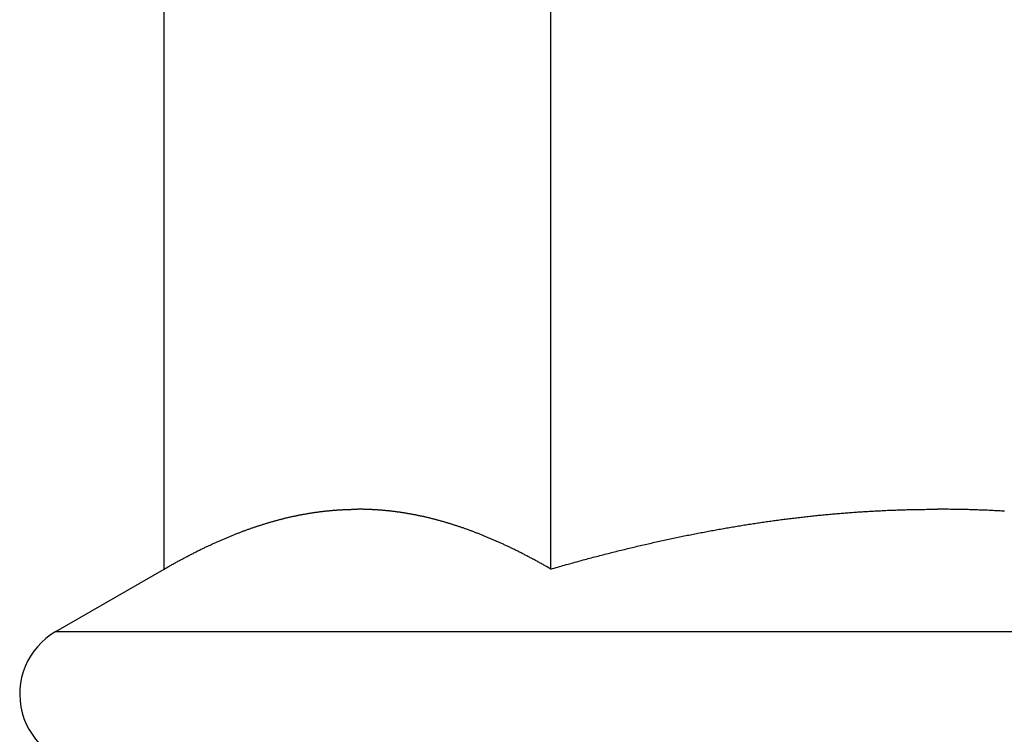
# Model space of a CAD drawing. Units: inches. Extents: x 32 to 478, y -232 to 681.
# Drawn here: x 41 to 41, y 101 to 101 of the extents above; entities that cross this region are included whole.
import ezdxf

# ---------------------------------------------------------------- set-up
doc = ezdxf.new("R2010")
doc.units = ezdxf.units.IN
doc.header["$LTSCALE"] = 0.5
doc.header["$MEASUREMENT"] = 0
doc.layers.add('RD-HARDWARE', color=1, linetype='Continuous')

msp = doc.modelspace()

# ---------------------------------------------------------------- linework, layer by layer
at = {"layer": 'RD-HARDWARE'}
for p, q in [((41.12853, 101.03965), (41.12853, 101.25641)), ((41.27628, 101.03965), (41.27628, 101.25641)), ((41.17477, 101.0591), (41.17505, 101.05917)), ((41.17505, 101.05917), (41.17533, 101.05924)), ((41.17533, 101.05924), (41.1756, 101.0593)), ((41.1756, 101.0593), (41.17588, 101.05937)), ((41.17588, 101.05937), (41.17615, 101.05943)), ((41.17615, 101.05943), (41.17643, 101.0595)), ((41.17643, 101.0595), (41.17671, 101.05956)), ((41.17671, 101.05956), (41.17698, 101.05962)), ((41.17698, 101.05962), (41.17726, 101.05968)), ((41.17726, 101.05968), (41.17753, 101.05974)), ((41.17753, 101.05974), (41.17781, 101.05981)), ((41.17781, 101.05981), (41.17808, 101.05986)), ((41.17808, 101.05986), (41.17836, 101.05992)), ((41.17836, 101.05992), (41.17863, 101.05998)), ((41.17863, 101.05998), (41.17891, 101.06004)), ((41.17891, 101.06004), (41.17918, 101.0601)), ((41.17918, 101.0601), (41.17946, 101.06015)), ((41.17946, 101.06015), (41.17973, 101.06021)), ((41.17973, 101.06021), (41.18001, 101.06026)), ((41.18001, 101.06026), (41.18028, 101.06032)), ((41.18028, 101.06032), (41.18055, 101.06037)), ((41.18055, 101.06037), (41.18083, 101.06042)), ((41.18083, 101.06042), (41.1811, 101.06048)), ((41.1811, 101.06048), (41.18137, 101.06053)), ((41.18137, 101.06053), (41.18165, 101.06058)), ((41.18165, 101.06058), (41.18192, 101.06063)), ((41.18192, 101.06063), (41.18219, 101.06068)), ((41.18219, 101.06068), (41.18247, 101.06073)), ((41.18247, 101.06073), (41.18274, 101.06078)), ((41.18274, 101.06078), (41.18301, 101.06082)), ((41.18301, 101.06082), (41.18328, 101.06087)), ((41.18328, 101.06087), (41.18356, 101.06092)), ((41.18356, 101.06092), (41.18383, 101.06096)), ((41.18383, 101.06096), (41.1841, 101.06101)), ((41.1841, 101.06101), (41.18437, 101.06105)), ((41.18437, 101.06105), (41.18464, 101.06109)), ((41.18464, 101.06109), (41.18492, 101.06114)), ((41.18492, 101.06114), (41.18519, 101.06118)), ((41.18519, 101.06118), (41.18546, 101.06122)), ((41.18546, 101.06122), (41.18573, 101.06126)), ((41.18573, 101.06126), (41.186, 101.0613)), ((41.186, 101.0613), (41.18627, 101.06134)), ((41.18627, 101.06134), (41.18654, 101.06138)), ((41.18654, 101.06138), (41.18681, 101.06142)), ((41.18681, 101.06142), (41.18708, 101.06146)), ((41.18708, 101.06146), (41.18736, 101.06149)), ((41.18736, 101.06149), (41.18763, 101.06153)), ((41.18763, 101.06153), (41.1879, 101.06156)), ((41.1879, 101.06156), (41.18817, 101.0616)), ((41.18817, 101.0616), (41.18844, 101.06163)), ((41.18844, 101.06163), (41.18871, 101.06167)), ((41.18871, 101.06167), (41.18898, 101.0617)), ((41.18898, 101.0617), (41.18925, 101.06173)), ((41.18925, 101.06173), (41.18952, 101.06176)), ((41.18952, 101.06176), (41.18979, 101.06179)), ((41.18979, 101.06179), (41.19006, 101.06182)), ((41.19006, 101.06182), (41.19033, 101.06185)), ((41.19033, 101.06185), (41.1906, 101.06188)), ((41.1906, 101.06188), (41.19087, 101.06191)), ((41.19087, 101.06191), (41.19114, 101.06194)), ((41.19114, 101.06194), (41.1914, 101.06197)), ((41.1914, 101.06197), (41.19167, 101.06199)), ((41.19167, 101.06199), (41.19194, 101.06202)), ((41.19194, 101.06202), (41.19221, 101.06204)), ((41.19221, 101.06204), (41.19248, 101.06207)), ((41.19248, 101.06207), (41.19275, 101.06209)), ((41.19275, 101.06209), (41.19302, 101.06211)), ((41.19302, 101.06211), (41.19329, 101.06214)), ((41.19329, 101.06214), (41.19356, 101.06216)), ((41.19356, 101.06216), (41.19383, 101.06218)), ((41.19383, 101.06218), (41.19409, 101.0622)), ((41.19409, 101.0622), (41.19436, 101.06222)), ((41.19436, 101.06222), (41.19463, 101.06224)), ((41.19463, 101.06224), (41.1949, 101.06226)), ((41.1949, 101.06226), (41.19517, 101.06227)), ((41.19517, 101.06227), (41.19544, 101.06229)), ((41.19544, 101.06229), (41.19571, 101.06231)), ((41.19571, 101.06231), (41.19597, 101.06232)), ((41.19597, 101.06232), (41.19624, 101.06234)), ((41.19624, 101.06234), (41.19651, 101.06235)), ((41.19651, 101.06235), (41.19678, 101.06237)), ((41.19678, 101.06237), (41.19705, 101.06238)), ((41.19705, 101.06238), (41.19732, 101.06239)), ((41.19732, 101.06239), (41.19758, 101.06241)), ((41.19758, 101.06241), (41.19785, 101.06242)), ((41.19785, 101.06242), (41.19812, 101.06243)), ((41.19812, 101.06243), (41.19839, 101.06244)), ((41.19839, 101.06244), (41.19866, 101.06245)), ((41.19866, 101.06245), (41.19892, 101.06246)), ((41.19892, 101.06246), (41.19919, 101.06246)), ((41.19919, 101.06246), (41.19946, 101.06247)), ((41.19946, 101.06247), (41.19973, 101.06248)), ((41.19973, 101.06248), (41.2, 101.06248)), ((41.2, 101.06248), (41.20026, 101.06249)), ((41.20026, 101.06249), (41.20053, 101.06249)), ((41.20053, 101.06249), (41.2008, 101.0625)), ((41.2008, 101.0625), (41.20107, 101.0625)), ((41.20107, 101.0625), (41.20134, 101.06251)), ((41.20134, 101.06251), (41.2016, 101.06251)), ((41.2016, 101.06251), (41.20187, 101.06251)), ((41.20187, 101.06251), (41.20214, 101.06251)), ((41.20214, 101.06251), (41.20241, 101.06251)), ((41.20267, 101.06251), (41.20241, 101.06251)), ((41.20294, 101.06251), (41.20267, 101.06251)), ((41.20321, 101.06251), (41.20294, 101.06251)), ((41.20348, 101.06251), (41.20321, 101.06251)), ((41.20375, 101.0625), (41.20348, 101.06251)), ((41.20401, 101.0625), (41.20375, 101.0625)), ((41.20428, 101.06249), (41.20401, 101.0625)), ((41.20455, 101.06249), (41.20428, 101.06249)), ((41.20482, 101.06248), (41.20455, 101.06249)), ((41.20509, 101.06248), (41.20482, 101.06248)), ((41.20535, 101.06247), (41.20509, 101.06248)), ((41.20562, 101.06246), (41.20535, 101.06247)), ((41.20589, 101.06246), (41.20562, 101.06246)), ((41.20616, 101.06245), (41.20589, 101.06246)), ((41.20643, 101.06244), (41.20616, 101.06245)), ((41.20669, 101.06243), (41.20643, 101.06244)), ((41.20696, 101.06242), (41.20669, 101.06243)), ((41.20723, 101.06241), (41.20696, 101.06242)), ((41.2075, 101.06239), (41.20723, 101.06241)), ((41.20777, 101.06238), (41.2075, 101.06239)), ((41.20803, 101.06237), (41.20777, 101.06238)), ((41.2083, 101.06235), (41.20803, 101.06237)), ((41.20857, 101.06234), (41.2083, 101.06235)), ((41.20884, 101.06232), (41.20857, 101.06234)), ((41.20911, 101.06231), (41.20884, 101.06232)), ((41.20938, 101.06229), (41.20911, 101.06231)), ((41.20964, 101.06227), (41.20938, 101.06229)), ((41.20991, 101.06226), (41.20964, 101.06227)), ((41.21018, 101.06224), (41.20991, 101.06226)), ((41.21045, 101.06222), (41.21018, 101.06224)), ((41.21072, 101.0622), (41.21045, 101.06222)), ((41.21099, 101.06218), (41.21072, 101.0622)), ((41.21126, 101.06216), (41.21099, 101.06218)), ((41.21153, 101.06214), (41.21126, 101.06216)), ((41.21179, 101.06211), (41.21153, 101.06214)), ((41.21206, 101.06209), (41.21179, 101.06211)), ((41.21233, 101.06207), (41.21206, 101.06209)), ((41.2126, 101.06204), (41.21233, 101.06207)), ((41.21287, 101.06202), (41.2126, 101.06204)), ((41.21314, 101.06199), (41.21287, 101.06202)), ((41.21341, 101.06197), (41.21314, 101.06199)), ((41.21368, 101.06194), (41.21341, 101.06197)), ((41.21395, 101.06191), (41.21368, 101.06194)), ((41.21422, 101.06188), (41.21395, 101.06191)), ((41.21449, 101.06185), (41.21422, 101.06188)), ((41.21476, 101.06182), (41.21449, 101.06185)), ((41.21503, 101.06179), (41.21476, 101.06182)), ((41.2153, 101.06176), (41.21503, 101.06179)), ((41.21557, 101.06173), (41.2153, 101.06176)), ((41.21584, 101.0617), (41.21557, 101.06173)), ((41.21611, 101.06167), (41.21584, 101.0617)), ((41.21638, 101.06163), (41.21611, 101.06167)), ((41.21665, 101.0616), (41.21638, 101.06163)), ((41.21692, 101.06156), (41.21665, 101.0616)), ((41.21719, 101.06153), (41.21692, 101.06156)), ((41.21746, 101.06149), (41.21719, 101.06153)), ((41.21773, 101.06146), (41.21746, 101.06149)), ((41.218, 101.06142), (41.21773, 101.06146)), ((41.21827, 101.06138), (41.218, 101.06142)), ((41.21854, 101.06134), (41.21827, 101.06138)), ((41.21881, 101.0613), (41.21854, 101.06134)), ((41.21908, 101.06126), (41.21881, 101.0613)), ((41.21936, 101.06122), (41.21908, 101.06126)), ((41.21963, 101.06118), (41.21936, 101.06122)), ((41.2199, 101.06114), (41.21963, 101.06118)), ((41.22017, 101.06109), (41.2199, 101.06114)), ((41.22044, 101.06105), (41.22017, 101.06109)), ((41.22071, 101.06101), (41.22044, 101.06105)), ((41.22099, 101.06096), (41.22071, 101.06101)), ((41.22126, 101.06092), (41.22099, 101.06096)), ((41.22153, 101.06087), (41.22126, 101.06092)), ((41.2218, 101.06082), (41.22153, 101.06087)), ((41.22207, 101.06078), (41.2218, 101.06082)), ((41.22235, 101.06073), (41.22207, 101.06078)), ((41.22262, 101.06068), (41.22235, 101.06073)), ((41.22289, 101.06063), (41.22262, 101.06068)), ((41.22317, 101.06058), (41.22289, 101.06063)), ((41.22344, 101.06053), (41.22317, 101.06058)), ((41.22371, 101.06048), (41.22344, 101.06053)), ((41.22399, 101.06042), (41.22371, 101.06048)), ((41.22426, 101.06037), (41.22399, 101.06042)), ((41.22453, 101.06032), (41.22426, 101.06037)), ((41.22481, 101.06026), (41.22453, 101.06032)), ((41.22508, 101.06021), (41.22481, 101.06026)), ((41.22536, 101.06015), (41.22508, 101.06021)), ((41.22563, 101.0601), (41.22536, 101.06015)), ((41.2259, 101.06004), (41.22563, 101.0601)), ((41.22618, 101.05998), (41.2259, 101.06004)), ((41.22645, 101.05992), (41.22618, 101.05998)), ((41.22673, 101.05986), (41.22645, 101.05992)), ((41.227, 101.05981), (41.22673, 101.05986)), ((41.22728, 101.05974), (41.227, 101.05981)), ((41.22756, 101.05968), (41.22728, 101.05974)), ((41.22783, 101.05962), (41.22756, 101.05968)), ((41.22811, 101.05956), (41.22783, 101.05962)), ((41.22838, 101.0595), (41.22811, 101.05956)), ((41.22866, 101.05943), (41.22838, 101.0595)), ((41.22894, 101.05937), (41.22866, 101.05943)), ((41.22921, 101.0593), (41.22894, 101.05937)), ((41.22949, 101.05924), (41.22921, 101.0593)), ((41.22977, 101.05917), (41.22949, 101.05924)), ((41.23004, 101.0591), (41.22977, 101.05917)), ((41.36919, 101.05916), (41.36974, 101.05922)), ((41.36974, 101.05922), (41.37029, 101.05929)), ((41.37029, 101.05929), (41.37084, 101.05935)), ((41.37084, 101.05935), (41.37139, 101.05942)), ((41.37139, 101.05942), (41.37194, 101.05948)), ((41.37194, 101.05948), (41.37249, 101.05954)), ((41.37249, 101.05954), (41.37303, 101.05961)), ((41.37303, 101.05961), (41.37358, 101.05967)), ((41.37358, 101.05967), (41.37413, 101.05973)), ((41.37413, 101.05973), (41.37467, 101.05979)), ((41.37467, 101.05979), (41.37522, 101.05985)), ((41.37522, 101.05985), (41.37577, 101.05991)), ((41.37577, 101.05991), (41.37631, 101.05996)), ((41.37631, 101.05996), (41.37686, 101.06002)), ((41.37686, 101.06002), (41.3774, 101.06008)), ((41.3774, 101.06008), (41.37795, 101.06013)), ((41.37795, 101.06013), (41.37849, 101.06019)), ((41.37849, 101.06019), (41.37904, 101.06024)), ((41.37904, 101.06024), (41.37958, 101.0603)), ((41.37958, 101.0603), (41.38012, 101.06035)), ((41.38012, 101.06035), (41.38067, 101.0604)), ((41.38067, 101.0604), (41.38121, 101.06046)), ((41.38121, 101.06046), (41.38175, 101.06051)), ((41.38175, 101.06051), (41.38229, 101.06056)), ((41.38229, 101.06056), (41.38283, 101.06061)), ((41.38283, 101.06061), (41.38338, 101.06066)), ((41.38338, 101.06066), (41.38392, 101.06071)), ((41.38392, 101.06071), (41.38446, 101.06075)), ((41.38446, 101.06075), (41.385, 101.0608)), ((41.385, 101.0608), (41.38554, 101.06085)), ((41.38554, 101.06085), (41.38608, 101.0609)), ((41.38608, 101.0609), (41.38662, 101.06094)), ((41.38662, 101.06094), (41.38716, 101.06099)), ((41.38716, 101.06099), (41.3877, 101.06103)), ((41.3877, 101.06103), (41.38824, 101.06107)), ((41.38824, 101.06107), (41.38878, 101.06112)), ((41.38878, 101.06112), (41.38932, 101.06116)), ((41.38932, 101.06116), (41.38986, 101.0612)), ((41.38986, 101.0612), (41.3904, 101.06124)), ((41.3904, 101.06124), (41.39093, 101.06128)), ((41.39093, 101.06128), (41.39147, 101.06132)), ((41.39147, 101.06132), (41.39201, 101.06136)), ((41.39201, 101.06136), (41.39255, 101.0614)), ((41.39255, 101.0614), (41.39309, 101.06143)), ((41.39309, 101.06143), (41.39362, 101.06147)), ((41.39362, 101.06147), (41.39416, 101.06151)), ((41.39416, 101.06151), (41.3947, 101.06154)), ((41.3947, 101.06154), (41.39523, 101.06158)), ((41.39523, 101.06158), (41.39577, 101.06161)), ((41.39577, 101.06161), (41.39631, 101.06165)), ((41.39631, 101.06165), (41.39684, 101.06168)), ((41.39684, 101.06168), (41.39738, 101.06171)), ((41.39738, 101.06171), (41.39791, 101.06174)), ((41.39791, 101.06174), (41.39845, 101.06177)), ((41.39845, 101.06177), (41.39899, 101.0618)), ((41.39899, 101.0618), (41.39952, 101.06183)), ((41.39952, 101.06183), (41.40006, 101.06186)), ((41.40006, 101.06186), (41.40059, 101.06189)), ((41.40059, 101.06189), (41.40113, 101.06192)), ((41.40113, 101.06192), (41.40166, 101.06195)), ((41.40166, 101.06195), (41.40219, 101.06197)), ((41.40219, 101.06197), (41.40273, 101.062)), ((41.40273, 101.062), (41.40326, 101.06203)), ((41.40326, 101.06203), (41.4038, 101.06205)), ((41.4038, 101.06205), (41.40433, 101.06207)), ((41.40433, 101.06207), (41.40487, 101.0621)), ((41.40487, 101.0621), (41.4054, 101.06212)), ((41.4054, 101.06212), (41.40593, 101.06214)), ((41.40593, 101.06214), (41.40647, 101.06216)), ((41.40647, 101.06216), (41.407, 101.06218)), ((41.407, 101.06218), (41.40753, 101.0622)), ((41.40753, 101.0622), (41.40807, 101.06222)), ((41.40807, 101.06222), (41.4086, 101.06224)), ((41.4086, 101.06224), (41.40913, 101.06226)), ((41.40913, 101.06226), (41.40966, 101.06228)), ((41.40966, 101.06228), (41.4102, 101.06229)), ((41.4102, 101.06229), (41.41073, 101.06231)), ((41.41073, 101.06231), (41.41126, 101.06233)), ((41.41126, 101.06233), (41.4118, 101.06234)), ((41.4118, 101.06234), (41.41233, 101.06236)), ((41.41233, 101.06236), (41.41286, 101.06237)), ((41.41286, 101.06237), (41.41339, 101.06238)), ((41.41339, 101.06238), (41.41392, 101.0624)), ((41.41392, 101.0624), (41.41446, 101.06241)), ((41.41446, 101.06241), (41.41499, 101.06242)), ((41.41499, 101.06242), (41.41552, 101.06243)), ((41.41552, 101.06243), (41.41605, 101.06244)), ((41.41605, 101.06244), (41.41658, 101.06245)), ((41.41658, 101.06245), (41.41712, 101.06246)), ((41.41712, 101.06246), (41.41765, 101.06246)), ((41.41765, 101.06246), (41.41818, 101.06247)), ((41.41818, 101.06247), (41.41871, 101.06248)), ((41.41871, 101.06248), (41.41924, 101.06248)), ((41.41924, 101.06248), (41.41977, 101.06249)), ((41.41977, 101.06249), (41.42031, 101.0625)), ((41.42031, 101.0625), (41.42084, 101.0625)), ((41.42084, 101.0625), (41.42137, 101.0625)), ((41.42137, 101.0625), (41.4219, 101.06251)), ((41.4219, 101.06251), (41.42243, 101.06251)), ((41.42243, 101.06251), (41.42296, 101.06251)), ((41.42296, 101.06251), (41.4235, 101.06251)), ((41.4235, 101.06251), (41.42403, 101.06251)), ((41.42456, 101.06251), (41.42403, 101.06251)), ((41.42509, 101.06251), (41.42456, 101.06251)), ((41.42562, 101.06251), (41.42509, 101.06251)), ((41.42615, 101.06251), (41.42562, 101.06251)), ((41.42669, 101.0625), (41.42615, 101.06251)), ((41.42722, 101.0625), (41.42669, 101.0625)), ((41.42775, 101.0625), (41.42722, 101.0625)), ((41.42828, 101.06249), (41.42775, 101.0625)), ((41.42881, 101.06248), (41.42828, 101.06249)), ((41.42934, 101.06248), (41.42881, 101.06248)), ((41.42988, 101.06247), (41.42934, 101.06248)), ((41.43041, 101.06246), (41.42988, 101.06247)), ((41.43094, 101.06246), (41.43041, 101.06246)), ((41.43147, 101.06245), (41.43094, 101.06246)), ((41.432, 101.06244), (41.43147, 101.06245)), ((41.43253, 101.06243), (41.432, 101.06244)), ((41.43307, 101.06242), (41.43253, 101.06243)), ((41.4336, 101.06241), (41.43307, 101.06242)), ((41.43413, 101.0624), (41.4336, 101.06241)), ((41.43466, 101.06238), (41.43413, 101.0624)), ((41.4352, 101.06237), (41.43466, 101.06238)), ((41.43573, 101.06236), (41.4352, 101.06237)), ((41.43626, 101.06234), (41.43573, 101.06236)), ((41.43679, 101.06233), (41.43626, 101.06234)), ((41.43733, 101.06231), (41.43679, 101.06233)), ((41.43786, 101.06229), (41.43733, 101.06231)), ((41.43839, 101.06228), (41.43786, 101.06229)), ((41.43892, 101.06226), (41.43839, 101.06228)), ((41.43946, 101.06224), (41.43892, 101.06226)), ((41.43999, 101.06222), (41.43946, 101.06224)), ((41.44052, 101.0622), (41.43999, 101.06222)), ((41.44106, 101.06218), (41.44052, 101.0622)), ((41.44159, 101.06216), (41.44106, 101.06218)), ((41.44212, 101.06214), (41.44159, 101.06216)), ((41.44266, 101.06212), (41.44212, 101.06214)), ((41.44319, 101.0621), (41.44266, 101.06212)), ((41.44372, 101.06207), (41.44319, 101.0621)), ((41.44426, 101.06205), (41.44372, 101.06207)), ((41.44479, 101.06203), (41.44426, 101.06205)), ((41.44533, 101.062), (41.44479, 101.06203)), ((41.44586, 101.06197), (41.44533, 101.062)), ((41.4464, 101.06195), (41.44586, 101.06197)), ((41.44693, 101.06192), (41.4464, 101.06195)), ((41.44746, 101.06189), (41.44693, 101.06192)), ((41.448, 101.06186), (41.44746, 101.06189)), ((41.44853, 101.06183), (41.448, 101.06186)), ((41.44907, 101.0618), (41.44853, 101.06183)), ((41.44961, 101.06177), (41.44907, 101.0618)), ((41.16208, 101.05535), (41.16237, 101.05545)), ((41.16237, 101.05545), (41.16265, 101.05554)), ((41.16265, 101.05554), (41.16294, 101.05564)), ((41.16294, 101.05564), (41.16323, 101.05574)), ((41.16323, 101.05574), (41.16351, 101.05584)), ((41.16351, 101.05584), (41.1638, 101.05593)), ((41.1638, 101.05593), (41.16408, 101.05603)), ((41.16408, 101.05603), (41.16437, 101.05612)), ((41.16437, 101.05612), (41.16466, 101.05621)), ((41.16466, 101.05621), (41.16494, 101.05631)), ((41.16494, 101.05631), (41.16523, 101.0564)), ((41.16523, 101.0564), (41.16551, 101.05649)), ((41.16551, 101.05649), (41.16579, 101.05658)), ((41.16579, 101.05658), (41.16608, 101.05667)), ((41.16608, 101.05667), (41.16636, 101.05676)), ((41.16636, 101.05676), (41.16665, 101.05685)), ((41.16665, 101.05685), (41.16693, 101.05694)), ((41.16693, 101.05694), (41.16721, 101.05702)), ((41.16721, 101.05702), (41.1675, 101.05711)), ((41.1675, 101.05711), (41.16778, 101.0572)), ((41.16778, 101.0572), (41.16806, 101.05728)), ((41.16806, 101.05728), (41.16834, 101.05736)), ((41.16834, 101.05736), (41.16862, 101.05745)), ((41.16862, 101.05745), (41.16891, 101.05753)), ((41.16891, 101.05753), (41.16919, 101.05761)), ((41.16919, 101.05761), (41.16947, 101.05769)), ((41.16947, 101.05769), (41.16975, 101.05777)), ((41.16975, 101.05777), (41.17003, 101.05785)), ((41.17003, 101.05785), (41.17031, 101.05793)), ((41.17031, 101.05793), (41.17059, 101.05801)), ((41.17059, 101.05801), (41.17087, 101.05809)), ((41.17087, 101.05809), (41.17115, 101.05817)), ((41.17115, 101.05817), (41.17143, 101.05824)), ((41.17143, 101.05824), (41.17171, 101.05832)), ((41.17171, 101.05832), (41.17199, 101.05839)), ((41.17199, 101.05839), (41.17227, 101.05847)), ((41.17227, 101.05847), (41.17255, 101.05854)), ((41.17255, 101.05854), (41.17283, 101.05861)), ((41.17283, 101.05861), (41.1731, 101.05869)), ((41.1731, 101.05869), (41.17338, 101.05876)), ((41.17338, 101.05876), (41.17366, 101.05883)), ((41.17366, 101.05883), (41.17394, 101.0589)), ((41.17394, 101.0589), (41.17422, 101.05897)), ((41.17422, 101.05897), (41.17449, 101.05904)), ((41.17449, 101.05904), (41.17477, 101.0591)), ((41.23032, 101.05904), (41.23004, 101.0591)), ((41.2306, 101.05897), (41.23032, 101.05904)), ((41.23087, 101.0589), (41.2306, 101.05897)), ((41.23115, 101.05883), (41.23087, 101.0589)), ((41.23143, 101.05876), (41.23115, 101.05883)), ((41.23171, 101.05869), (41.23143, 101.05876)), ((41.23199, 101.05861), (41.23171, 101.05869)), ((41.23227, 101.05854), (41.23199, 101.05861)), ((41.23255, 101.05847), (41.23227, 101.05854)), ((41.23282, 101.05839), (41.23255, 101.05847)), ((41.2331, 101.05832), (41.23282, 101.05839)), ((41.23338, 101.05824), (41.2331, 101.05832)), ((41.23366, 101.05817), (41.23338, 101.05824)), ((41.23394, 101.05809), (41.23366, 101.05817)), ((41.23422, 101.05801), (41.23394, 101.05809)), ((41.2345, 101.05793), (41.23422, 101.05801)), ((41.23478, 101.05785), (41.2345, 101.05793)), ((41.23506, 101.05777), (41.23478, 101.05785)), ((41.23535, 101.05769), (41.23506, 101.05777)), ((41.23563, 101.05761), (41.23535, 101.05769)), ((41.23591, 101.05753), (41.23563, 101.05761)), ((41.23619, 101.05745), (41.23591, 101.05753)), ((41.23647, 101.05736), (41.23619, 101.05745)), ((41.23675, 101.05728), (41.23647, 101.05736)), ((41.23704, 101.0572), (41.23675, 101.05728)), ((41.23732, 101.05711), (41.23704, 101.0572)), ((41.2376, 101.05702), (41.23732, 101.05711)), ((41.23788, 101.05694), (41.2376, 101.05702)), ((41.23817, 101.05685), (41.23788, 101.05694)), ((41.23845, 101.05676), (41.23817, 101.05685)), ((41.23873, 101.05667), (41.23845, 101.05676)), ((41.23902, 101.05658), (41.23873, 101.05667)), ((41.2393, 101.05649), (41.23902, 101.05658)), ((41.23959, 101.0564), (41.2393, 101.05649)), ((41.23987, 101.05631), (41.23959, 101.0564)), ((41.24016, 101.05621), (41.23987, 101.05631)), ((41.24044, 101.05612), (41.24016, 101.05621)), ((41.24073, 101.05603), (41.24044, 101.05612)), ((41.24101, 101.05593), (41.24073, 101.05603)), ((41.2413, 101.05584), (41.24101, 101.05593)), ((41.24159, 101.05574), (41.2413, 101.05584)), ((41.24187, 101.05564), (41.24159, 101.05574)), ((41.24216, 101.05554), (41.24187, 101.05564)), ((41.24245, 101.05545), (41.24216, 101.05554)), ((41.24274, 101.05535), (41.24245, 101.05545)), ((41.34345, 101.05536), (41.34403, 101.05546)), ((41.34403, 101.05546), (41.3446, 101.05556)), ((41.3446, 101.05556), (41.34516, 101.05565)), ((41.34516, 101.05565), (41.34573, 101.05575)), ((41.34573, 101.05575), (41.3463, 101.05585)), ((41.3463, 101.05585), (41.34687, 101.05594)), ((41.34687, 101.05594), (41.34744, 101.05604)), ((41.34744, 101.05604), (41.348, 101.05613)), ((41.348, 101.05613), (41.34857, 101.05622)), ((41.34857, 101.05622), (41.34914, 101.05631)), ((41.34914, 101.05631), (41.3497, 101.0564)), ((41.3497, 101.0564), (41.35027, 101.0565)), ((41.35027, 101.0565), (41.35083, 101.05659)), ((41.35083, 101.05659), (41.35139, 101.05667)), ((41.35139, 101.05667), (41.35196, 101.05676)), ((41.35196, 101.05676), (41.35252, 101.05685)), ((41.35252, 101.05685), (41.35308, 101.05694)), ((41.35308, 101.05694), (41.35364, 101.05702)), ((41.35364, 101.05702), (41.3542, 101.05711)), ((41.3542, 101.05711), (41.35477, 101.05719)), ((41.35477, 101.05719), (41.35533, 101.05728)), ((41.35533, 101.05728), (41.35589, 101.05736)), ((41.35589, 101.05736), (41.35645, 101.05745)), ((41.35645, 101.05745), (41.357, 101.05753)), ((41.357, 101.05753), (41.35756, 101.05761)), ((41.35756, 101.05761), (41.35812, 101.05769)), ((41.35812, 101.05769), (41.35868, 101.05777)), ((41.35868, 101.05777), (41.35924, 101.05785)), ((41.35924, 101.05785), (41.35979, 101.05793)), ((41.35979, 101.05793), (41.36035, 101.05801)), ((41.36035, 101.05801), (41.3609, 101.05808)), ((41.3609, 101.05808), (41.36146, 101.05816)), ((41.36146, 101.05816), (41.36201, 101.05823)), ((41.36201, 101.05823), (41.36257, 101.05831)), ((41.36257, 101.05831), (41.36312, 101.05838)), ((41.36312, 101.05838), (41.36368, 101.05846)), ((41.36368, 101.05846), (41.36423, 101.05853)), ((41.36423, 101.05853), (41.36478, 101.0586)), ((41.36478, 101.0586), (41.36534, 101.05867)), ((41.36534, 101.05867), (41.36589, 101.05875)), ((41.36589, 101.05875), (41.36644, 101.05882)), ((41.36644, 101.05882), (41.36699, 101.05889)), ((41.36699, 101.05889), (41.36754, 101.05895)), ((41.36754, 101.05895), (41.36809, 101.05902)), ((41.36809, 101.05902), (41.36864, 101.05909)), ((41.36864, 101.05909), (41.36919, 101.05916)), ((41.15242, 101.05164), (41.15272, 101.05176)), ((41.15272, 101.05176), (41.15301, 101.05188)), ((41.15301, 101.05188), (41.15331, 101.05201)), ((41.15331, 101.05201), (41.15361, 101.05213)), ((41.15361, 101.05213), (41.15391, 101.05225)), ((41.15391, 101.05225), (41.1542, 101.05237)), ((41.1542, 101.05237), (41.1545, 101.05249)), ((41.1545, 101.05249), (41.15479, 101.05261)), ((41.15479, 101.05261), (41.15509, 101.05273)), ((41.15509, 101.05273), (41.15538, 101.05285)), ((41.15538, 101.05285), (41.15568, 101.05297)), ((41.15568, 101.05297), (41.15597, 101.05308)), ((41.15597, 101.05308), (41.15627, 101.0532)), ((41.15627, 101.0532), (41.15656, 101.05331)), ((41.15656, 101.05331), (41.15685, 101.05343)), ((41.15685, 101.05343), (41.15715, 101.05354)), ((41.15715, 101.05354), (41.15744, 101.05365)), ((41.15744, 101.05365), (41.15773, 101.05376)), ((41.15773, 101.05376), (41.15802, 101.05387)), ((41.15802, 101.05387), (41.15831, 101.05398)), ((41.15831, 101.05398), (41.15861, 101.05409)), ((41.15861, 101.05409), (41.1589, 101.0542)), ((41.1589, 101.0542), (41.15919, 101.05431)), ((41.15919, 101.05431), (41.15948, 101.05442)), ((41.15948, 101.05442), (41.15977, 101.05452)), ((41.15977, 101.05452), (41.16006, 101.05463)), ((41.16006, 101.05463), (41.16035, 101.05473)), ((41.16035, 101.05473), (41.16064, 101.05484)), ((41.16064, 101.05484), (41.16093, 101.05494)), ((41.16093, 101.05494), (41.16121, 101.05504)), ((41.16121, 101.05504), (41.1615, 101.05514)), ((41.1615, 101.05514), (41.16179, 101.05525)), ((41.16179, 101.05525), (41.16208, 101.05535)), ((41.24302, 101.05525), (41.24274, 101.05535)), ((41.24331, 101.05514), (41.24302, 101.05525)), ((41.2436, 101.05504), (41.24331, 101.05514)), ((41.24389, 101.05494), (41.2436, 101.05504)), ((41.24418, 101.05484), (41.24389, 101.05494)), ((41.24447, 101.05473), (41.24418, 101.05484)), ((41.24476, 101.05463), (41.24447, 101.05473)), ((41.24505, 101.05452), (41.24476, 101.05463)), ((41.24534, 101.05442), (41.24505, 101.05452)), ((41.24563, 101.05431), (41.24534, 101.05442)), ((41.24592, 101.0542), (41.24563, 101.05431)), ((41.24621, 101.05409), (41.24592, 101.0542)), ((41.2465, 101.05398), (41.24621, 101.05409)), ((41.24679, 101.05387), (41.2465, 101.05398)), ((41.24708, 101.05376), (41.24679, 101.05387)), ((41.24738, 101.05365), (41.24708, 101.05376)), ((41.24767, 101.05354), (41.24738, 101.05365)), ((41.24796, 101.05343), (41.24767, 101.05354)), ((41.24825, 101.05331), (41.24796, 101.05343)), ((41.24855, 101.0532), (41.24825, 101.05331)), ((41.24884, 101.05308), (41.24855, 101.0532)), ((41.24914, 101.05297), (41.24884, 101.05308)), ((41.24943, 101.05285), (41.24914, 101.05297)), ((41.24973, 101.05273), (41.24943, 101.05285)), ((41.25002, 101.05261), (41.24973, 101.05273)), ((41.25032, 101.05249), (41.25002, 101.05261)), ((41.25061, 101.05237), (41.25032, 101.05249)), ((41.25091, 101.05225), (41.25061, 101.05237)), ((41.2512, 101.05213), (41.25091, 101.05225)), ((41.2515, 101.05201), (41.2512, 101.05213)), ((41.2518, 101.05188), (41.2515, 101.05201)), ((41.2521, 101.05176), (41.2518, 101.05188)), ((41.25239, 101.05164), (41.2521, 101.05176)), ((41.3237, 101.05156), (41.32429, 101.05169)), ((41.32429, 101.05169), (41.32488, 101.05181)), ((41.32488, 101.05181), (41.32547, 101.05193)), ((41.32547, 101.05193), (41.32606, 101.05205)), ((41.32606, 101.05205), (41.32665, 101.05218)), ((41.32665, 101.05218), (41.32724, 101.0523)), ((41.32724, 101.0523), (41.32783, 101.05242)), ((41.32783, 101.05242), (41.32842, 101.05254)), ((41.32842, 101.05254), (41.329, 101.05265)), ((41.329, 101.05265), (41.32959, 101.05277)), ((41.32959, 101.05277), (41.33017, 101.05289)), ((41.33017, 101.05289), (41.33076, 101.053)), ((41.33076, 101.053), (41.33134, 101.05312)), ((41.33134, 101.05312), (41.33192, 101.05323)), ((41.33192, 101.05323), (41.33251, 101.05335)), ((41.33251, 101.05335), (41.33309, 101.05346)), ((41.33309, 101.05346), (41.33367, 101.05357)), ((41.33367, 101.05357), (41.33425, 101.05368)), ((41.33425, 101.05368), (41.33483, 101.05379)), ((41.33483, 101.05379), (41.33541, 101.0539)), ((41.33541, 101.0539), (41.33599, 101.05401)), ((41.33599, 101.05401), (41.33656, 101.05412)), ((41.33656, 101.05412), (41.33714, 101.05423)), ((41.33714, 101.05423), (41.33772, 101.05433)), ((41.33772, 101.05433), (41.3383, 101.05444)), ((41.3383, 101.05444), (41.33887, 101.05455)), ((41.33887, 101.05455), (41.33945, 101.05465)), ((41.33945, 101.05465), (41.34002, 101.05475)), ((41.34002, 101.05475), (41.34059, 101.05486)), ((41.34059, 101.05486), (41.34117, 101.05496)), ((41.34117, 101.05496), (41.34174, 101.05506)), ((41.34174, 101.05506), (41.34231, 101.05516)), ((41.34231, 101.05516), (41.34288, 101.05526)), ((41.34288, 101.05526), (41.34345, 101.05536)), ((41.14392, 101.04781), (41.14423, 101.04796)), ((41.14423, 101.04796), (41.14454, 101.0481)), ((41.14454, 101.0481), (41.14485, 101.04825)), ((41.14485, 101.04825), (41.14516, 101.04839)), ((41.14516, 101.04839), (41.14546, 101.04854)), ((41.14546, 101.04854), (41.14577, 101.04868)), ((41.14577, 101.04868), (41.14608, 101.04883)), ((41.14608, 101.04883), (41.14638, 101.04897)), ((41.14638, 101.04897), (41.14669, 101.04911)), ((41.14669, 101.04911), (41.14699, 101.04925)), ((41.14699, 101.04925), (41.1473, 101.04939)), ((41.1473, 101.04939), (41.1476, 101.04953)), ((41.1476, 101.04953), (41.14791, 101.04967)), ((41.14791, 101.04967), (41.14821, 101.0498)), ((41.14821, 101.0498), (41.14851, 101.04994)), ((41.14851, 101.04994), (41.14882, 101.05007)), ((41.14882, 101.05007), (41.14912, 101.05021)), ((41.14912, 101.05021), (41.14942, 101.05034)), ((41.14942, 101.05034), (41.14972, 101.05048)), ((41.14972, 101.05048), (41.15002, 101.05061)), ((41.15002, 101.05061), (41.15032, 101.05074)), ((41.15032, 101.05074), (41.15062, 101.05087)), ((41.15062, 101.05087), (41.15092, 101.051)), ((41.15092, 101.051), (41.15122, 101.05113)), ((41.15122, 101.05113), (41.15152, 101.05126)), ((41.15152, 101.05126), (41.15182, 101.05138)), ((41.15182, 101.05138), (41.15212, 101.05151)), ((41.15212, 101.05151), (41.15242, 101.05164)), ((41.25269, 101.05151), (41.25239, 101.05164)), ((41.25299, 101.05138), (41.25269, 101.05151)), ((41.25329, 101.05126), (41.25299, 101.05138)), ((41.25359, 101.05113), (41.25329, 101.05126)), ((41.25389, 101.051), (41.25359, 101.05113)), ((41.25419, 101.05087), (41.25389, 101.051)), ((41.25449, 101.05074), (41.25419, 101.05087)), ((41.25479, 101.05061), (41.25449, 101.05074)), ((41.25509, 101.05048), (41.25479, 101.05061)), ((41.25539, 101.05034), (41.25509, 101.05048)), ((41.2557, 101.05021), (41.25539, 101.05034)), ((41.256, 101.05007), (41.2557, 101.05021)), ((41.2563, 101.04994), (41.256, 101.05007)), ((41.2566, 101.0498), (41.2563, 101.04994)), ((41.25691, 101.04967), (41.2566, 101.0498)), ((41.25721, 101.04953), (41.25691, 101.04967)), ((41.25752, 101.04939), (41.25721, 101.04953)), ((41.25782, 101.04925), (41.25752, 101.04939)), ((41.25813, 101.04911), (41.25782, 101.04925)), ((41.25843, 101.04897), (41.25813, 101.04911)), ((41.25874, 101.04883), (41.25843, 101.04897)), ((41.25904, 101.04868), (41.25874, 101.04883)), ((41.25935, 101.04854), (41.25904, 101.04868)), ((41.25966, 101.04839), (41.25935, 101.04854)), ((41.25997, 101.04825), (41.25966, 101.04839)), ((41.26027, 101.0481), (41.25997, 101.04825)), ((41.26058, 101.04796), (41.26027, 101.0481)), ((41.26089, 101.04781), (41.26058, 101.04796)), ((41.30683, 101.04775), (41.30744, 101.0479)), ((41.30744, 101.0479), (41.30805, 101.04805)), ((41.30805, 101.04805), (41.30867, 101.04819)), ((41.30867, 101.04819), (41.30928, 101.04834)), ((41.30928, 101.04834), (41.30989, 101.04848)), ((41.30989, 101.04848), (41.3105, 101.04862)), ((41.3105, 101.04862), (41.3111, 101.04877)), ((41.3111, 101.04877), (41.31171, 101.04891)), ((41.31171, 101.04891), (41.31232, 101.04905)), ((41.31232, 101.04905), (41.31292, 101.04919)), ((41.31292, 101.04919), (41.31353, 101.04933)), ((41.31353, 101.04933), (41.31413, 101.04946)), ((41.31413, 101.04946), (41.31474, 101.0496)), ((41.31474, 101.0496), (41.31534, 101.04974)), ((41.31534, 101.04974), (41.31594, 101.04987)), ((41.31594, 101.04987), (41.31654, 101.05001)), ((41.31654, 101.05001), (41.31714, 101.05014)), ((41.31714, 101.05014), (41.31774, 101.05027)), ((41.31774, 101.05027), (41.31834, 101.05041)), ((41.31834, 101.05041), (41.31894, 101.05054)), ((41.31894, 101.05054), (41.31954, 101.05067)), ((41.31954, 101.05067), (41.32014, 101.0508)), ((41.32014, 101.0508), (41.32073, 101.05093)), ((41.32073, 101.05093), (41.32133, 101.05106)), ((41.32133, 101.05106), (41.32192, 101.05118)), ((41.32192, 101.05118), (41.32252, 101.05131)), ((41.32252, 101.05131), (41.32311, 101.05144)), ((41.32311, 101.05144), (41.3237, 101.05156)), ((41.13637, 101.04399), (41.13669, 101.04416)), ((41.13669, 101.04416), (41.13701, 101.04433)), ((41.13701, 101.04433), (41.13733, 101.0445)), ((41.13733, 101.0445), (41.13765, 101.04467)), ((41.13765, 101.04467), (41.13797, 101.04483)), ((41.13797, 101.04483), (41.13828, 101.045)), ((41.13828, 101.045), (41.1386, 101.04516)), ((41.1386, 101.04516), (41.13892, 101.04532)), ((41.13892, 101.04532), (41.13923, 101.04548)), ((41.13923, 101.04548), (41.13955, 101.04565)), ((41.13955, 101.04565), (41.13987, 101.04581)), ((41.13987, 101.04581), (41.14018, 101.04597)), ((41.14018, 101.04597), (41.14049, 101.04612)), ((41.14049, 101.04612), (41.14081, 101.04628)), ((41.14081, 101.04628), (41.14112, 101.04644)), ((41.14112, 101.04644), (41.14143, 101.04659)), ((41.14143, 101.04659), (41.14175, 101.04675)), ((41.14175, 101.04675), (41.14206, 101.0469)), ((41.14206, 101.0469), (41.14237, 101.04706)), ((41.14237, 101.04706), (41.14268, 101.04721)), ((41.14268, 101.04721), (41.14299, 101.04736)), ((41.14299, 101.04736), (41.1433, 101.04751)), ((41.1433, 101.04751), (41.14361, 101.04766)), ((41.14361, 101.04766), (41.14392, 101.04781)), ((41.2612, 101.04766), (41.26089, 101.04781)), ((41.26151, 101.04751), (41.2612, 101.04766)), ((41.26182, 101.04736), (41.26151, 101.04751)), ((41.26213, 101.04721), (41.26182, 101.04736)), ((41.26244, 101.04706), (41.26213, 101.04721)), ((41.26275, 101.0469), (41.26244, 101.04706)), ((41.26307, 101.04675), (41.26275, 101.0469)), ((41.26338, 101.04659), (41.26307, 101.04675)), ((41.26369, 101.04644), (41.26338, 101.04659)), ((41.26401, 101.04628), (41.26369, 101.04644)), ((41.26432, 101.04612), (41.26401, 101.04628)), ((41.26463, 101.04597), (41.26432, 101.04612)), ((41.26495, 101.04581), (41.26463, 101.04597)), ((41.26526, 101.04565), (41.26495, 101.04581)), ((41.26558, 101.04548), (41.26526, 101.04565)), ((41.2659, 101.04532), (41.26558, 101.04548)), ((41.26621, 101.04516), (41.2659, 101.04532)), ((41.26653, 101.045), (41.26621, 101.04516)), ((41.26685, 101.04483), (41.26653, 101.045)), ((41.26716, 101.04467), (41.26685, 101.04483)), ((41.26748, 101.0445), (41.26716, 101.04467)), ((41.2678, 101.04433), (41.26748, 101.0445)), ((41.26812, 101.04416), (41.2678, 101.04433)), ((41.26844, 101.04399), (41.26812, 101.04416)), ((41.29184, 101.04396), (41.29247, 101.04413)), ((41.29247, 101.04413), (41.29311, 101.0443)), ((41.29311, 101.0443), (41.29374, 101.04446)), ((41.29374, 101.04446), (41.29437, 101.04463)), ((41.29437, 101.04463), (41.29501, 101.04479)), ((41.29501, 101.04479), (41.29564, 101.04496)), ((41.29564, 101.04496), (41.29627, 101.04512)), ((41.29627, 101.04512), (41.29689, 101.04528)), ((41.29689, 101.04528), (41.29752, 101.04544)), ((41.29752, 101.04544), (41.29815, 101.0456)), ((41.29815, 101.0456), (41.29877, 101.04576)), ((41.29877, 101.04576), (41.2994, 101.04592)), ((41.2994, 101.04592), (41.30002, 101.04608)), ((41.30002, 101.04608), (41.30065, 101.04623)), ((41.30065, 101.04623), (41.30127, 101.04639)), ((41.30127, 101.04639), (41.30189, 101.04655)), ((41.30189, 101.04655), (41.30251, 101.0467)), ((41.30251, 101.0467), (41.30313, 101.04685)), ((41.30313, 101.04685), (41.30375, 101.047)), ((41.30375, 101.047), (41.30437, 101.04716)), ((41.30437, 101.04716), (41.30498, 101.04731)), ((41.30498, 101.04731), (41.3056, 101.04746)), ((41.3056, 101.04746), (41.30621, 101.0476)), ((41.30621, 101.0476), (41.30683, 101.04775)), ((41.12953, 101.04023), (41.12986, 101.04042)), ((41.12986, 101.04042), (41.13019, 101.0406)), ((41.13019, 101.0406), (41.13052, 101.04079)), ((41.13052, 101.04079), (41.13085, 101.04098)), ((41.13085, 101.04098), (41.13118, 101.04116)), ((41.13118, 101.04116), (41.13151, 101.04135)), ((41.13151, 101.04135), (41.13184, 101.04153)), ((41.13184, 101.04153), (41.13216, 101.04171)), ((41.13216, 101.04171), (41.13249, 101.04189)), ((41.13249, 101.04189), (41.13282, 101.04207)), ((41.13282, 101.04207), (41.13314, 101.04225)), ((41.13314, 101.04225), (41.13347, 101.04243)), ((41.13347, 101.04243), (41.13379, 101.04261)), ((41.13379, 101.04261), (41.13412, 101.04278)), ((41.13412, 101.04278), (41.13444, 101.04296)), ((41.13444, 101.04296), (41.13476, 101.04314)), ((41.13476, 101.04314), (41.13509, 101.04331)), ((41.13509, 101.04331), (41.13541, 101.04348)), ((41.13541, 101.04348), (41.13573, 101.04365)), ((41.13573, 101.04365), (41.13605, 101.04382)), ((41.13605, 101.04382), (41.13637, 101.04399)), ((41.26876, 101.04382), (41.26844, 101.04399)), ((41.26908, 101.04365), (41.26876, 101.04382)), ((41.26941, 101.04348), (41.26908, 101.04365)), ((41.26973, 101.04331), (41.26941, 101.04348)), ((41.27005, 101.04314), (41.26973, 101.04331)), ((41.27037, 101.04296), (41.27005, 101.04314)), ((41.2707, 101.04278), (41.27037, 101.04296)), ((41.27102, 101.04261), (41.2707, 101.04278)), ((41.27135, 101.04243), (41.27102, 101.04261)), ((41.27167, 101.04225), (41.27135, 101.04243)), ((41.272, 101.04207), (41.27167, 101.04225)), ((41.27232, 101.04189), (41.272, 101.04207)), ((41.27265, 101.04171), (41.27232, 101.04189)), ((41.27298, 101.04153), (41.27265, 101.04171)), ((41.2733, 101.04135), (41.27298, 101.04153)), ((41.27363, 101.04116), (41.2733, 101.04135)), ((41.27396, 101.04098), (41.27363, 101.04116)), ((41.27429, 101.04079), (41.27396, 101.04098)), ((41.27462, 101.0406), (41.27429, 101.04079)), ((41.27495, 101.04042), (41.27462, 101.0406)), ((41.27528, 101.04023), (41.27495, 101.04042)), ((41.27826, 101.04022), (41.27892, 101.04041)), ((41.27892, 101.04041), (41.27957, 101.0406)), ((41.27957, 101.0406), (41.28023, 101.04078)), ((41.28023, 101.04078), (41.28088, 101.04097)), ((41.28088, 101.04097), (41.28153, 101.04115)), ((41.28153, 101.04115), (41.28219, 101.04133)), ((41.28219, 101.04133), (41.28284, 101.04151)), ((41.28284, 101.04151), (41.28349, 101.0417)), ((41.28349, 101.0417), (41.28414, 101.04188)), ((41.28414, 101.04188), (41.28478, 101.04205)), ((41.28478, 101.04205), (41.28543, 101.04223)), ((41.28543, 101.04223), (41.28608, 101.04241)), ((41.28608, 101.04241), (41.28672, 101.04259)), ((41.28672, 101.04259), (41.28736, 101.04276)), ((41.28736, 101.04276), (41.28801, 101.04294)), ((41.28801, 101.04294), (41.28865, 101.04311)), ((41.28865, 101.04311), (41.28929, 101.04328)), ((41.28929, 101.04328), (41.28993, 101.04345)), ((41.28993, 101.04345), (41.29056, 101.04362)), ((41.29056, 101.04362), (41.2912, 101.04379)), ((41.2912, 101.04379), (41.29184, 101.04396)), ((41.0871, 101.01573), (41.12853, 101.03965)), ((41.12853, 101.03965), (41.12887, 101.03985)), ((41.12887, 101.03985), (41.1292, 101.04004)), ((41.1292, 101.04004), (41.12953, 101.04023)), ((41.27562, 101.04004), (41.27528, 101.04023)), ((41.27595, 101.03985), (41.27562, 101.04004)), ((41.27628, 101.03965), (41.27595, 101.03985)), ((41.27628, 101.03965), (41.27694, 101.03984)), ((41.27694, 101.03984), (41.2776, 101.04003)), ((41.2776, 101.04003), (41.27826, 101.04022)), ((41.0871, 101.01573), (41.76096, 101.01573))]:
    msp.add_line(p, q, dxfattribs=at)
msp.add_arc((41.10088, 100.99186), 0.02756, 120, 270, dxfattribs=at)

doc.saveas('drawing.dxf')
